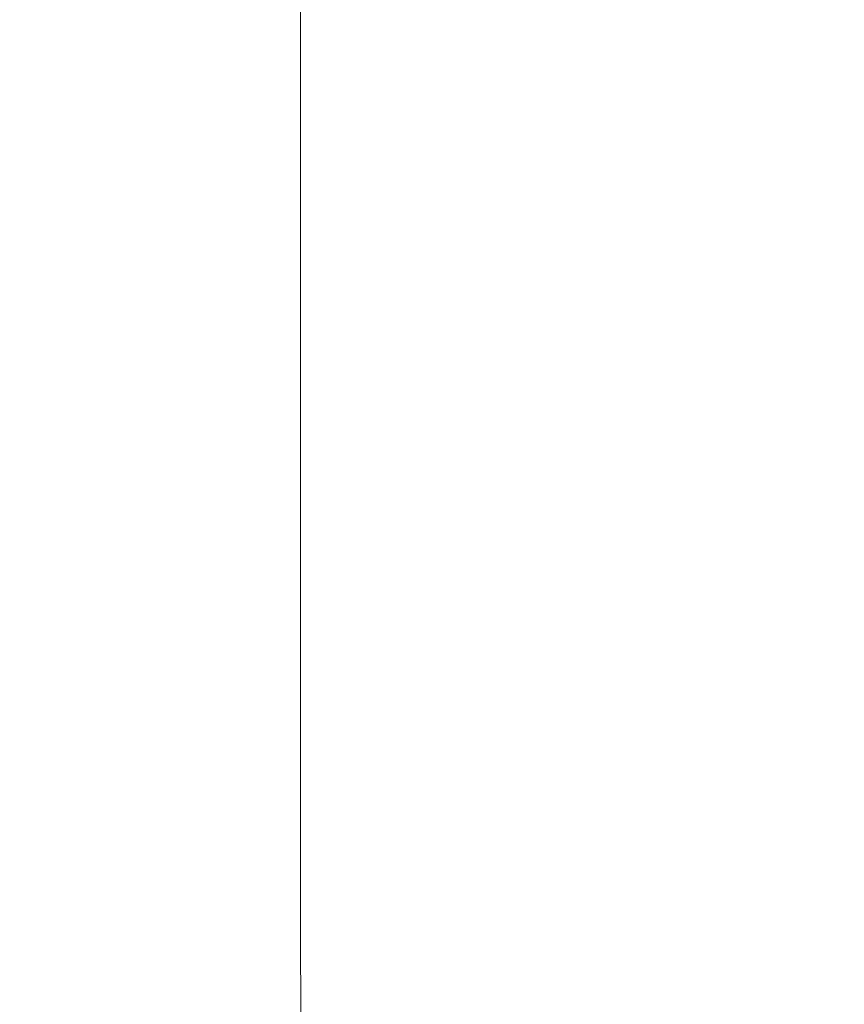
# Model space of a CAD drawing. Extents: x -211 to 219, y -235 to 0.
# Drawn here: x -180 to -149, y -163 to -126 of the extents above; entities that cross this region are included whole.
import ezdxf

# ---------------------------------------------------------------- set-up
doc = ezdxf.new("R2010")
doc.units = 0
doc.header["$LTSCALE"] = 500
doc.header["$MEASUREMENT"] = 0
doc.layers.add('NOVOTERM_CERAMIKA', color=7, linetype='Continuous')

msp = doc.modelspace()

# ---------------------------------------------------------------- linework, layer by layer
at = {"layer": 'NOVOTERM_CERAMIKA', "lineweight": 0}
for points, invisible_edges in [([(-150.382, -122.202, -41.903), (-150.381, -128.014, -41.903), (-143.527, -127.942, -43.243), (-143.53, -122.125, -43.243)], 15), ([(-165.887, -122.504, -35.338), (-169.629, -122.617, -32.049), (-169.629, -128.461, -32.049), (-165.887, -128.335, -35.338)], 13), ([(-165.887, -122.504, -35.338), (-165.887, -128.335, -35.338), (-161.483, -128.215, -38.026), (-161.483, -122.395, -38.026)], 15), ([(-161.483, -122.395, -38.026), (-161.483, -128.215, -38.026), (-156.34, -128.107, -40.189), (-156.341, -122.294, -40.189)], 15), ([(-156.341, -122.294, -40.189), (-156.34, -128.107, -40.189), (-150.381, -128.014, -41.903), (-150.382, -122.202, -41.903)], 15), ([(-175.439, -122.84, -23.365), (-177.662, -122.944, -17.818), (-177.662, -128.836, -17.818), (-175.439, -128.716, -23.365)], 15), ([(-172.787, -122.73, -28.083), (-175.439, -122.84, -23.365), (-175.439, -128.716, -23.365), (-172.787, -128.59, -28.083)], 15), ([(-169.629, -122.617, -32.049), (-172.787, -122.73, -28.083), (-172.787, -128.59, -28.083), (-169.629, -128.461, -32.049)], 15), ([(-181.088, -123.123, -4.267), (-181.088, -129.044, -4.267), (-179.533, -128.945, -11.367), (-179.533, -123.038, -11.367)], 15), ([(-179.533, -123.038, -11.367), (-179.533, -128.945, -11.367), (-177.662, -128.836, -17.818), (-177.662, -122.944, -17.818)], 15), ([(-161.483, -128.215, -38.026), (-161.481, -134.201, -38.026), (-156.337, -134.084, -40.189), (-156.34, -128.107, -40.189)], 15), ([(-156.34, -128.107, -40.189), (-156.337, -134.084, -40.189), (-150.376, -133.987, -41.903), (-150.381, -128.014, -41.903)], 15), ([(-150.381, -128.014, -41.903), (-150.376, -133.987, -41.903), (-143.52, -133.916, -43.243), (-143.527, -127.942, -43.243)], 15), ([(-169.629, -128.461, -32.049), (-172.787, -128.59, -28.083), (-172.787, -134.623, -28.083), (-169.629, -134.477, -32.049)], 15), ([(-165.887, -128.335, -35.338), (-169.629, -128.461, -32.049), (-169.629, -134.477, -32.049), (-165.886, -134.334, -35.338)], 13), ([(-165.887, -128.335, -35.338), (-165.886, -134.334, -35.338), (-161.481, -134.201, -38.026), (-161.483, -128.215, -38.026)], 15), ([(-179.533, -128.945, -11.367), (-179.533, -135.032, -11.367), (-177.662, -134.906, -17.818), (-177.662, -128.836, -17.818)], 15), ([(-175.439, -128.716, -23.365), (-177.662, -128.836, -17.818), (-177.662, -134.906, -17.818), (-175.439, -134.768, -23.365)], 15), ([(-172.787, -128.59, -28.083), (-175.439, -128.716, -23.365), (-175.439, -134.768, -23.365), (-172.787, -134.623, -28.083)], 15), ([(-181.088, -129.044, -4.267), (-181.088, -135.145, -4.267), (-179.533, -135.032, -11.367), (-179.533, -128.945, -11.367)], 15), ([(-156.337, -134.084, -40.189), (-156.332, -140.202, -40.189), (-150.367, -140.096, -41.903), (-150.376, -133.987, -41.903)], 15), ([(-150.376, -133.987, -41.903), (-150.367, -140.096, -41.903), (-143.507, -140.022, -43.243), (-143.52, -133.916, -43.243)], 15), ([(-165.886, -134.334, -35.338), (-169.629, -134.477, -32.049), (-169.628, -140.649, -32.049), (-165.884, -140.485, -35.338)], 13), ([(-165.886, -134.334, -35.338), (-165.884, -140.485, -35.338), (-161.478, -140.334, -38.026), (-161.481, -134.201, -38.026)], 15), ([(-161.481, -134.201, -38.026), (-161.478, -140.334, -38.026), (-156.332, -140.202, -40.189), (-156.337, -134.084, -40.189)], 15), ([(-175.439, -134.768, -23.365), (-177.662, -134.906, -17.818), (-177.662, -141.146, -17.818), (-175.439, -140.986, -23.365)], 15), ([(-172.787, -134.623, -28.083), (-175.439, -134.768, -23.365), (-175.439, -140.986, -23.365), (-172.787, -140.818, -28.083)], 15), ([(-169.629, -134.477, -32.049), (-172.787, -134.623, -28.083), (-172.787, -140.818, -28.083), (-169.628, -140.649, -32.049)], 15), ([(-181.088, -135.145, -4.267), (-181.088, -141.423, -4.267), (-179.533, -141.292, -11.367), (-179.533, -135.032, -11.367)], 15), ([(-179.533, -135.032, -11.367), (-179.533, -141.292, -11.367), (-177.662, -141.146, -17.818), (-177.662, -134.906, -17.818)], 15), ([(-150.367, -140.096, -41.903), (-150.356, -146.316, -41.903), (-143.49, -146.23, -43.243), (-143.507, -140.022, -43.243)], 15), ([(-165.884, -140.485, -35.338), (-165.882, -146.772, -35.338), (-161.474, -146.595, -38.026), (-161.478, -140.334, -38.026)], 15), ([(-161.478, -140.334, -38.026), (-161.474, -146.595, -38.026), (-156.324, -146.44, -40.189), (-156.332, -140.202, -40.189)], 15), ([(-156.332, -140.202, -40.189), (-156.324, -146.44, -40.189), (-150.356, -146.316, -41.903), (-150.367, -140.096, -41.903)], 15), ([(-169.628, -140.649, -32.049), (-172.787, -140.818, -28.083), (-172.787, -147.163, -28.083), (-169.627, -146.964, -32.049)], 15), ([(-165.884, -140.485, -35.338), (-169.628, -140.649, -32.049), (-169.627, -146.964, -32.049), (-165.882, -146.772, -35.338)], 13), ([(-175.439, -140.986, -23.365), (-177.662, -141.146, -17.818), (-177.662, -147.548, -17.818), (-175.439, -147.36, -23.365)], 15), ([(-172.787, -140.818, -28.083), (-175.439, -140.986, -23.365), (-175.439, -147.36, -23.365), (-172.787, -147.163, -28.083)], 15), ([(-181.088, -141.423, -4.267), (-181.088, -147.873, -4.267), (-179.533, -147.719, -11.367), (-179.533, -141.292, -11.367)], 15), ([(-179.533, -141.292, -11.367), (-179.533, -147.719, -11.367), (-177.662, -147.548, -17.818), (-177.662, -141.146, -17.818)], 15), ([(-156.315, -152.775, -40.189), (-150.341, -152.623, -41.903), (-150.356, -146.316, -41.903), (-156.324, -146.44, -40.189)], 15), ([(-150.341, -152.623, -41.903), (-143.467, -152.515, -43.243), (-143.49, -146.23, -43.243), (-150.356, -146.316, -41.903)], 15), ([(-165.879, -153.177, -35.338), (-161.469, -152.963, -38.026), (-161.474, -146.595, -38.026), (-165.882, -146.772, -35.338)], 15), ([(-161.469, -152.963, -38.026), (-156.315, -152.775, -40.189), (-156.324, -146.44, -40.189), (-161.474, -146.595, -38.026)], 15), ([(-169.626, -153.407, -32.049), (-169.627, -146.964, -32.049), (-172.787, -147.163, -28.083), (-172.787, -153.644, -28.083)], 15), ([(-165.879, -153.177, -35.338), (-165.882, -146.772, -35.338), (-169.627, -146.964, -32.049), (-169.626, -153.407, -32.049)], 11), ([(-175.439, -153.88, -23.365), (-175.439, -147.36, -23.365), (-177.662, -147.548, -17.818), (-177.662, -154.104, -17.818)], 15), ([(-172.787, -153.644, -28.083), (-172.787, -147.163, -28.083), (-175.439, -147.36, -23.365), (-175.439, -153.88, -23.365)], 15), ([(-181.088, -154.491, -4.267), (-179.533, -154.307, -11.367), (-179.533, -147.719, -11.367), (-181.088, -147.873, -4.267)], 15), ([(-179.533, -154.307, -11.367), (-177.662, -154.104, -17.818), (-177.662, -147.548, -17.818), (-179.533, -147.719, -11.367)], 15), ([(-156.304, -159.099, -40.189), (-150.323, -158.91, -41.903), (-150.341, -152.623, -41.903), (-156.315, -152.775, -40.189)], 15), ([(-150.323, -158.91, -41.903), (-143.441, -158.77, -43.243), (-143.467, -152.515, -43.243), (-150.341, -152.623, -41.903)], 15), ([(-165.876, -159.586, -35.338), (-161.462, -159.328, -38.026), (-161.469, -152.963, -38.026), (-165.879, -153.177, -35.338)], 15), ([(-161.462, -159.328, -38.026), (-156.304, -159.099, -40.189), (-156.315, -152.775, -40.189), (-161.469, -152.963, -38.026)], 15), ([(-169.625, -159.861, -32.049), (-169.626, -153.407, -32.049), (-172.787, -153.644, -28.083), (-172.786, -160.144, -28.083)], 15), ([(-165.876, -159.586, -35.338), (-165.879, -153.177, -35.338), (-169.626, -153.407, -32.049), (-169.625, -159.861, -32.049)], 11), ([(-172.786, -160.144, -28.083), (-172.787, -153.644, -28.083), (-175.439, -153.88, -23.365), (-175.439, -160.425, -23.365)], 15), ([(-179.533, -160.932, -11.367), (-177.662, -160.691, -17.818), (-177.662, -154.104, -17.818), (-179.533, -154.307, -11.367)], 15), ([(-175.439, -160.425, -23.365), (-175.439, -153.88, -23.365), (-177.662, -154.104, -17.818), (-177.662, -160.691, -17.818)], 15), ([(-181.088, -161.151, -4.267), (-179.533, -160.932, -11.367), (-179.533, -154.307, -11.367), (-181.088, -154.491, -4.267)], 15), ([(-156.292, -165.302, -40.189), (-150.304, -165.069, -41.903), (-150.323, -158.91, -41.903), (-156.304, -159.099, -40.189)], 15), ([(-150.304, -165.069, -41.903), (-143.412, -164.892, -43.243), (-143.441, -158.77, -43.243), (-150.323, -158.91, -41.903)], 15), ([(-165.873, -165.885, -35.338), (-161.455, -165.578, -38.026), (-161.462, -159.328, -38.026), (-165.876, -159.586, -35.338)], 15), ([(-161.455, -165.578, -38.026), (-156.292, -165.302, -40.189), (-156.304, -159.099, -40.189), (-161.462, -159.328, -38.026)], 15), ([(-165.873, -165.885, -35.338), (-165.876, -159.586, -35.338), (-169.625, -159.861, -32.049), (-169.623, -166.211, -32.049)], 11), ([(-169.623, -166.211, -32.049), (-169.625, -159.861, -32.049), (-172.786, -160.144, -28.083), (-172.786, -166.545, -28.083)], 15), ([(-175.439, -166.874, -23.365), (-175.439, -160.425, -23.365), (-177.662, -160.691, -17.818), (-177.662, -167.187, -17.818)], 15), ([(-172.786, -166.545, -28.083), (-172.786, -160.144, -28.083), (-175.439, -160.425, -23.365), (-175.439, -166.874, -23.365)], 15), ([(-179.533, -167.47, -11.367), (-177.662, -167.187, -17.818), (-177.662, -160.691, -17.818), (-179.533, -160.932, -11.367)], 15), ([(-181.088, -167.726, -4.267), (-179.533, -167.47, -11.367), (-179.533, -160.932, -11.367), (-181.088, -161.151, -4.267)], 15)]:
    msp.add_3dface(points, dxfattribs=dict(at, invisible_edges=invisible_edges))

doc.saveas('drawing.dxf')
